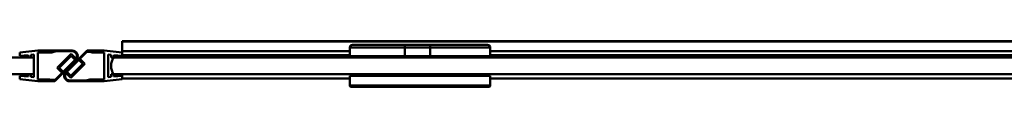
# Model space of a CAD drawing. Units: millimetres. Extents: x 350 to 1750, y 1039 to 1932.
# Drawn here: x 1049 to 1400, y 1047 to 1064 of the extents above; entities that cross this region are included whole.
import ezdxf

# ---------------------------------------------------------------- set-up
doc = ezdxf.new("R2010")
doc.units = ezdxf.units.MM
doc.header["$LTSCALE"] = 10
doc.layers.add('Visible Edges(Svedbergs)', color=7, linetype='Continuous', lineweight=50)
doc.layers.add('Visible Tangent Edges(Svedbergs)', color=7, linetype='Continuous', lineweight=50)

msp = doc.modelspace()

# ---------------------------------------------------------------- linework, layer by layer
at = {"layer": 'Visible Edges(Svedbergs)'}
for p, q in [((1085.5, 1063.49), (1085.5, 1063.68)), ((1085.5, 1063.68), (1670, 1063.68)), ((1085.5, 1063.49), (1085.5, 1060.12)), ((1167.52, 1062.34), (1186.26, 1062.34)), ((1195.07, 1062.34), (1186.26, 1062.34)), ((1195.07, 1062.34), (1215.52, 1062.34)), ((1049, 1059.59), (1055.5, 1060.34)), ((1049, 1058.4), (1049, 1059.59)), ((1049, 1058.4), (1052, 1058.67)), ((1052, 1058.67), (1052, 1057.84)), ((1053, 1058.75), (1054, 1058.84)), ((1053, 1058.75), (1053, 1057.84)), ((1054, 1058.84), (1054, 1050.84)), ((1067.67, 1060.34), (1055.5, 1060.34)), ((1055.5, 1059.64), (1055.5, 1050.04)), ((1055.5, 1059.64), (1060.5, 1059.64)), ((1060.5, 1059.64), (1061.99, 1060.04)), ((1067.67, 1060.04), (1061.99, 1060.04)), ((1062.34, 1054.14), (1067.29, 1059.09)), ((1073.02, 1060.34), (1065.43, 1052.75)), ((1069.05, 1057.34), (1067.29, 1059.09)), ((1072.94, 1059.84), (1070.41, 1057.31)), ((1072.94, 1059.84), (1074.02, 1059.84)), ((1073.02, 1060.34), (1079.02, 1060.34)), ((1074.02, 1059.84), (1074.76, 1059.64)), ((1079.02, 1059.64), (1074.76, 1059.64)), ((1085.52, 1059.59), (1079.02, 1060.34)), ((1079.02, 1050.04), (1079.02, 1059.64)), ((1080.52, 1050.84), (1080.52, 1058.84)), ((1080.52, 1058.84), (1081.52, 1058.75)), ((1081.52, 1057.84), (1081.52, 1058.75)), ((1082.52, 1057.84), (1082.52, 1058.67)), ((1082.52, 1058.67), (1085.52, 1058.4)), ((1085.5, 1060.11), (1085.5, 1060.12)), ((1085.5, 1060.12), (1166.52, 1060.12)), ((1085.5, 1060.11), (1085.5, 1059.59)), ((1085.52, 1059.59), (1085.52, 1058.4)), ((1166.52, 1058.34), (1166.52, 1061.34)), ((1186.13, 1058.34), (1186.13, 1061.34)), ((1195.12, 1061.34), (1195.12, 1058.34)), ((1216.52, 1058.34), (1216.52, 1061.34)), ((1216.52, 1060.12), (1670, 1060.12)), ((1054, 1057.84), (994.66, 1057.84)), ((1053, 1057.84), (1052, 1057.84)), ((1054, 1051.84), (1054, 1057.84)), ((1061.5, 1049.34), (1069.09, 1056.93)), ((1063.05, 1054.14), (1067.29, 1058.38)), ((1064.46, 1052.73), (1068.71, 1056.97)), ((1070.05, 1056.95), (1065.81, 1052.71)), ((1072.17, 1055.54), (1067.22, 1050.59)), ((1071.47, 1055.54), (1067.22, 1051.3)), ((1068.71, 1056.97), (1067.29, 1058.38)), ((1070.05, 1056.95), (1071.47, 1055.54)), ((1070.41, 1057.31), (1072.17, 1055.54)), ((1081.52, 1057.84), (1082.52, 1057.84)), ((1082.52, 1057.84), (1669.71, 1057.84)), ((1085.5, 1057.84), (1085.5, 1058.41)), ((1186.13, 1058.34), (1166.52, 1058.34)), ((1167.02, 1058.34), (1167.02, 1057.84)), ((1195.12, 1058.34), (1186.13, 1058.34)), ((1216.52, 1058.34), (1195.12, 1058.34)), ((1216.02, 1058.34), (1216.02, 1057.84)), ((993.97, 1051.84), (1054, 1051.84)), ((1053, 1051.84), (1052, 1051.84)), ((1052, 1051.84), (1052, 1051.01)), ((1053, 1051.84), (1053, 1050.93)), ((1061.58, 1049.84), (1064.11, 1052.37)), ((1064.11, 1052.37), (1062.34, 1054.14)), ((1064.46, 1052.73), (1063.05, 1054.14)), ((1065.47, 1052.34), (1067.22, 1050.59)), ((1065.81, 1052.71), (1067.22, 1051.3)), ((1081.52, 1051.84), (1082.52, 1051.84)), ((1081.52, 1050.93), (1081.52, 1051.84)), ((1669.71, 1051.84), (1082.52, 1051.84)), ((1082.52, 1051.01), (1082.52, 1051.84)), ((1085.5, 1051.27), (1085.5, 1051.84)), ((1170.02, 1051.84), (1170.02, 1051.34)), ((1213.02, 1051.84), (1213.02, 1051.34)), ((1052, 1051.01), (1049, 1051.27)), ((1049, 1050.09), (1049, 1051.27)), ((1049, 1050.09), (1055.5, 1049.34)), ((1054, 1050.84), (1053, 1050.93)), ((1055.5, 1050.04), (1059.76, 1050.04)), ((1061.5, 1049.34), (1055.5, 1049.34)), ((1060.5, 1049.84), (1059.76, 1050.04)), ((1061.58, 1049.84), (1060.5, 1049.84)), ((1066.84, 1049.64), (1072.52, 1049.64)), ((1066.84, 1049.34), (1079.02, 1049.34)), ((1074.02, 1050.04), (1072.52, 1049.64)), ((1079.02, 1050.04), (1074.02, 1050.04)), ((1085.52, 1050.09), (1079.02, 1049.34)), ((1081.52, 1050.93), (1080.52, 1050.84)), ((1085.52, 1051.27), (1082.52, 1051.01)), ((1085.52, 1051.27), (1085.52, 1050.09)), ((1085.52, 1050.35), (1166.52, 1050.35)), ((1166.52, 1051.34), (1216.52, 1051.34)), ((1166.52, 1051.34), (1166.52, 1047.84)), ((1216.52, 1051.34), (1216.52, 1047.84)), ((1216.52, 1050.35), (1670, 1050.35)), ((1167.02, 1047.34), (1216.02, 1047.34))]:
    msp.add_line(p, q, dxfattribs=at)
for centre, radius, start, end in [((1167.52, 1061.34), 1, 90, 180), ((1215.52, 1061.34), 1, 0, 90), ((1067.67, 1058.34), 2, 315, 90), ((1067.67, 1058.34), 1.7, 323.8666, 90), ((1086.52, 1054.84), 5, 143.1301, 216.8699), ((1066.84, 1051.34), 2, 135, 270), ((1066.84, 1051.34), 1.7, 143.8666, 270), ((1167.02, 1047.84), 0.5, 180, 270), ((1216.02, 1047.84), 0.5, 270, 0)]:
    msp.add_arc(centre, radius, start, end, dxfattribs=at)
for points, knots in [([(1186.13, 1061.34), (1186.13, 1061.47), (1186.13, 1061.6), (1186.14, 1061.84), (1186.15, 1061.95), (1186.18, 1062.13), (1186.19, 1062.21), (1186.22, 1062.31), (1186.24, 1062.34), (1186.25, 1062.34), (1186.25, 1062.34), (1186.26, 1062.34)], [0, 0, 0, 0, 0.0389147, 0.0389147, 0.0779126, 0.0779126, 0.1170771, 0.1170771, 0.1574376, 0.1574376, 0.1578972, 0.1578972, 0.1578972, 0.1578972]), ([(1195.07, 1062.34), (1195.07, 1062.34), (1195.07, 1062.34), (1195.07, 1062.34), (1195.08, 1062.31), (1195.09, 1062.21), (1195.1, 1062.13), (1195.11, 1061.95), (1195.11, 1061.84), (1195.12, 1061.6), (1195.12, 1061.47), (1195.12, 1061.34)], [-0.0004596, -0.0004596, -0.0004596, -0.0004596, 0, 0, 0.0403677, 0.0403677, 0.0795392, 0.0795392, 0.1185441, 0.1185441, 0.1574658, 0.1574658, 0.1574658, 0.1574658])]:
    msp.add_open_spline(points, degree=3, knots=knots, dxfattribs=at)
at = {"layer": 'Visible Tangent Edges(Svedbergs)'}
for p, q in [((1085.5, 1063.49), (1670, 1063.49)), ((1085.5, 1060.11), (1166.52, 1060.11)), ((1166.52, 1058.63), (1085.52, 1058.63)), ((1186.13, 1061.34), (1166.52, 1061.34)), ((1186.13, 1061.34), (1195.12, 1061.34)), ((1216.52, 1061.34), (1195.12, 1061.34)), ((1216.52, 1060.11), (1670, 1060.11)), ((1669.88, 1058.63), (1216.52, 1058.63)), ((1216.52, 1047.84), (1166.52, 1047.84))]:
    msp.add_line(p, q, dxfattribs=at)

doc.saveas('drawing.dxf')
